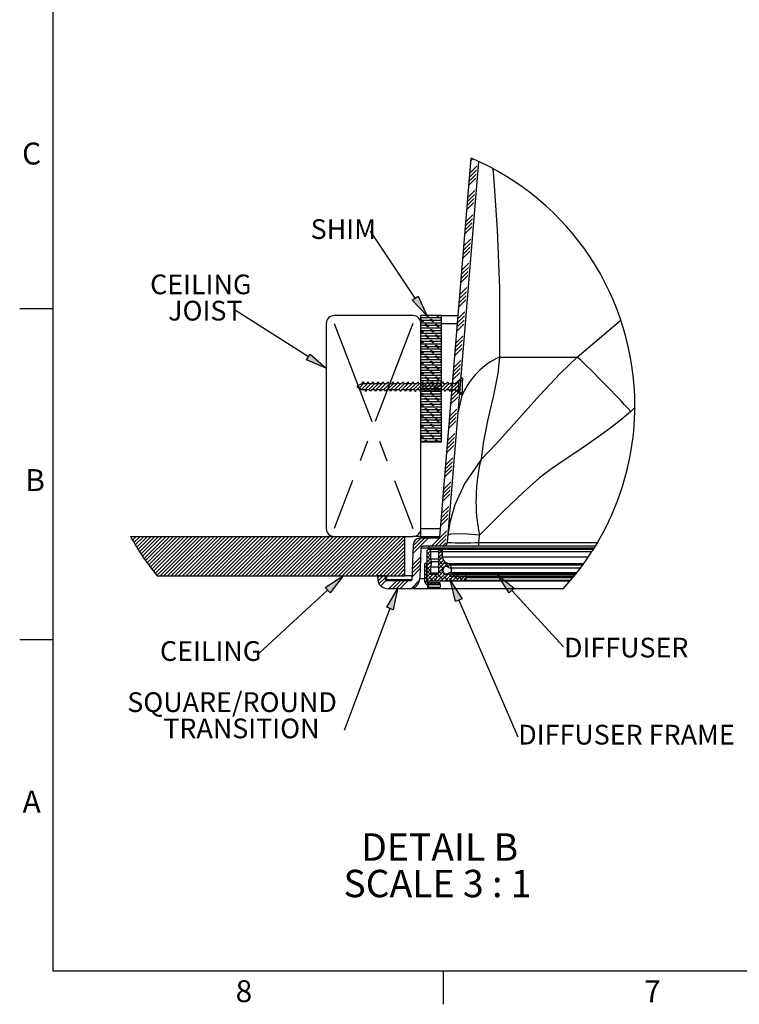
# Model space of a CAD drawing. Extents: x 0.9 to 16.1, y 0.6 to 10.4.
# Drawn here: x 0.9 to 4.4, y 0.6 to 5.3 of the extents above; entities that cross this region are included whole.
import ezdxf

# ---------------------------------------------------------------- set-up
doc = ezdxf.new("R2010")
doc.units = 0
doc.header["$MEASUREMENT"] = 0
doc.linetypes.add('CENTERX2', pattern=[0.8, 0.5, -0.1, 0.1, -0.1])
doc.layers.get('0').update_dxf_attribs({"linetype": 'CONTINUOUS'})
doc.layers.add('SLD-0', color=179, linetype='CONTINUOUS')
doc.styles.add('SLDTEXTSTYLE0', font='TXT', dxfattribs={"width": 0.75})
doc.styles.add('SLDTEXTSTYLE2', font='TXT', dxfattribs={"width": 0.681818})

# ---------------------------------------------------------------- blocks, each defined once
blk = doc.blocks.new('SW_NOTE_28')
at = {"layer": 'SLD-0', "char_height": 0.9375, "attachment_point": 1, "style": 'SLDTEXTSTYLE0'}
for s, insert in [('SQUARE/ROUND ', (-10.314, 1.82)), ('TRANSITION', (-8.604, 0.57))]:
    blk.add_mtext(s, dxfattribs=dict(at, insert=insert))
blk = doc.blocks.new('SW_NOTE_29')
at = {"layer": 'SLD-0', "insert": (0.02, 0.431), "char_height": 0.9375, "attachment_point": 1, "style": 'SLDTEXTSTYLE0'}
blk.add_mtext('DIFFUSER', dxfattribs=at)
blk = doc.blocks.new('SW_HATCH_1')
at = {"layer": 'SLD-0', "color": 179, "linetype": 'CONTINUOUS'}
for p, q in [((2.131, 18.572), (2.035, 18.475)), ((2.287, 17.843), (1.955, 17.512)), ((2.303, 18.036), (1.971, 17.704)), ((2.318, 18.228), (1.987, 17.897)), ((2.271, 17.65), (1.94, 17.319)), ((2.208, 16.88), (1.876, 16.549)), ((2.223, 17.073), (1.892, 16.741)), ((2.176, 16.495), (1.845, 16.163)), ((2.192, 16.687), (1.86, 16.356)), ((2.097, 15.532), (1.765, 15.2)), ((2.113, 15.724), (1.781, 15.393)), ((2.128, 15.917), (1.797, 15.586)), ((2.081, 15.339), (1.75, 15.008)), ((2.018, 14.569), (1.686, 14.237)), ((2.033, 14.761), (1.702, 14.43)), ((1.986, 14.183), (1.655, 13.852)), ((2.002, 14.376), (1.67, 14.045)), ((1.938, 13.606), (1.607, 13.274)), ((1.907, 13.22), (1.575, 12.889)), ((1.922, 13.413), (1.591, 13.082)), ((1.891, 13.028), (1.56, 12.696)), ((1.827, 12.257), (1.496, 11.926)), ((1.843, 12.45), (1.512, 12.119)), ((1.796, 11.872), (1.464, 11.541)), ((1.812, 12.065), (1.48, 11.733)), ((1.748, 11.294), (1.417, 10.963)), ((0.627, 11.016), (-0.348, 11.016)), ((-0.223, 10.829), (-0.348, 10.954)), ((-0.254, 10.829), (-0.348, 10.922)), ((0.627, 10.891), (-0.348, 10.891)), ((-0.285, 10.829), (-0.348, 10.891)), ((-0.035, 11.079), (-0.072, 11.115)), ((-0.004, 11.079), (-0.044, 11.119)), ((0.027, 11.079), (-0.013, 11.119)), ((0.215, 10.829), (0.09, 10.954)), ((0.246, 10.829), (0.121, 10.954)), ((0.277, 10.829), (0.152, 10.954)), ((0.465, 11.079), (0.425, 11.119)), ((0.496, 11.079), (0.456, 11.119)), ((0.527, 11.079), (0.487, 11.119)), ((0.627, 10.916), (0.59, 10.954)), ((0.627, 10.947), (0.621, 10.954)), ((1.717, 10.909), (1.385, 10.578)), ((1.732, 11.102), (1.401, 10.77)), ((0.627, 10.766), (-0.348, 10.766)), ((0.627, 10.641), (-0.348, 10.641)), ((0.627, 10.516), (-0.348, 10.516)), ((-0.223, 10.329), (-0.348, 10.454)), ((-0.254, 10.329), (-0.348, 10.422)), ((0.627, 10.391), (-0.348, 10.391)), ((-0.285, 10.329), (-0.348, 10.391)), ((-0.035, 10.579), (-0.16, 10.704)), ((-0.004, 10.579), (-0.129, 10.704)), ((0.027, 10.579), (-0.098, 10.704)), ((0.215, 10.329), (0.09, 10.454)), ((0.246, 10.329), (0.121, 10.454)), ((0.277, 10.329), (0.152, 10.454)), ((0.465, 10.579), (0.34, 10.704)), ((0.496, 10.579), (0.371, 10.704)), ((0.527, 10.579), (0.402, 10.704)), ((0.627, 10.416), (0.59, 10.454)), ((0.627, 10.447), (0.621, 10.454)), ((1.701, 10.716), (1.369, 10.385)), ((0.627, 10.266), (-0.348, 10.266)), ((0.627, 10.141), (-0.348, 10.141)), ((0.627, 10.016), (-0.348, 10.016)), ((-0.223, 9.829), (-0.348, 9.954)), ((-0.254, 9.829), (-0.348, 9.922)), ((0.627, 9.891), (-0.348, 9.891)), ((-0.285, 9.829), (-0.348, 9.891)), ((-0.035, 10.079), (-0.16, 10.204)), ((-0.004, 10.079), (-0.129, 10.204)), ((0.027, 10.079), (-0.098, 10.204)), ((0.215, 9.829), (0.09, 9.954)), ((0.246, 9.829), (0.121, 9.954)), ((0.277, 9.829), (0.152, 9.954)), ((0.465, 10.079), (0.34, 10.204)), ((0.496, 10.079), (0.371, 10.204)), ((0.527, 10.079), (0.402, 10.204)), ((0.627, 9.916), (0.59, 9.954)), ((0.627, 9.947), (0.621, 9.954)), ((1.637, 9.946), (1.306, 9.615)), ((1.653, 10.139), (1.322, 9.807)), ((0.627, 9.766), (-0.348, 9.766)), ((0.627, 9.641), (-0.348, 9.641)), ((0.627, 9.516), (-0.348, 9.516)), ((-0.223, 9.329), (-0.348, 9.454)), ((-0.254, 9.329), (-0.348, 9.422)), ((0.627, 9.391), (-0.348, 9.391)), ((-0.285, 9.329), (-0.348, 9.391)), ((-0.035, 9.579), (-0.16, 9.704)), ((-0.004, 9.579), (-0.129, 9.704)), ((0.027, 9.579), (-0.098, 9.704)), ((0.215, 9.329), (0.09, 9.454)), ((0.246, 9.329), (0.121, 9.454)), ((0.277, 9.329), (0.152, 9.454)), ((0.465, 9.579), (0.34, 9.704)), ((0.496, 9.579), (0.371, 9.704)), ((0.527, 9.579), (0.402, 9.704)), ((0.627, 9.416), (0.59, 9.454)), ((0.627, 9.447), (0.621, 9.454)), ((1.606, 9.561), (1.274, 9.229)), ((1.622, 9.753), (1.29, 9.422)), ((0.627, 9.266), (-0.348, 9.266)), ((0.627, 9.141), (-0.348, 9.141)), ((0.627, 9.016), (-0.348, 9.016)), ((-0.223, 8.829), (-0.348, 8.954)), ((-0.254, 8.829), (-0.348, 8.922)), ((-0.035, 9.079), (-0.16, 9.204)), ((-0.004, 9.079), (-0.129, 9.204)), ((0.027, 9.079), (-0.098, 9.204)), ((0.215, 8.829), (0.09, 8.954)), ((0.246, 8.829), (0.121, 8.954)), ((0.277, 8.829), (0.152, 8.954)), ((0.465, 9.079), (0.34, 9.204)), ((0.496, 9.079), (0.371, 9.204)), ((0.527, 9.079), (0.402, 9.204)), ((0.627, 8.916), (0.59, 8.954)), ((0.627, 8.947), (0.621, 8.954)), ((1.558, 8.983), (1.227, 8.652)), ((0.627, 8.891), (-0.348, 8.891)), ((-0.285, 8.829), (-0.348, 8.891)), ((0.627, 8.766), (-0.348, 8.766)), ((0.627, 8.641), (-0.348, 8.641)), ((0.627, 8.516), (-0.348, 8.516)), ((-0.223, 8.329), (-0.348, 8.454)), ((-0.035, 8.579), (-0.16, 8.704)), ((-0.004, 8.579), (-0.129, 8.704)), ((0.027, 8.579), (-0.098, 8.704)), ((0.215, 8.329), (0.09, 8.454)), ((0.246, 8.329), (0.121, 8.454)), ((0.277, 8.329), (0.152, 8.454)), ((0.465, 8.579), (0.34, 8.704)), ((0.496, 8.579), (0.371, 8.704)), ((0.527, 8.579), (0.402, 8.704)), ((0.627, 8.416), (0.59, 8.454)), ((0.627, 8.447), (0.621, 8.454)), ((1.527, 8.598), (1.195, 8.266)), ((1.542, 8.79), (1.211, 8.459)), ((-0.254, 8.329), (-0.348, 8.422)), ((0.627, 8.391), (-0.348, 8.391)), ((-0.285, 8.329), (-0.348, 8.391)), ((0.627, 8.266), (-0.348, 8.266)), ((0.627, 8.141), (-0.348, 8.141)), ((0.627, 8.016), (-0.348, 8.016)), ((-0.035, 8.079), (-0.16, 8.204)), ((-0.004, 8.079), (-0.129, 8.204)), ((0.027, 8.079), (-0.098, 8.204)), ((0.465, 8.079), (0.34, 8.204)), ((0.496, 8.079), (0.371, 8.204)), ((0.527, 8.079), (0.402, 8.204)), ((1.452, 7.993), (1.018, 7.558)), ((1.511, 8.405), (1.179, 8.074)), ((1.605, 8.146), (1.475, 8.016)), ((-3.387, 7.75), (-3.395, 7.742)), ((-3.056, 7.904), (-3.283, 7.677)), ((-2.841, 7.942), (-3.171, 7.613)), ((-2.713, 7.894), (-3.016, 7.591)), ((-2.536, 7.894), (-2.836, 7.594)), ((-2.348, 7.905), (-2.659, 7.594)), ((-2.133, 7.943), (-2.523, 7.553)), ((-2.006, 7.894), (-2.308, 7.592)), ((-1.829, 7.894), (-2.129, 7.594)), ((-1.64, 7.906), (-1.952, 7.594)), ((-1.425, 7.944), (-1.815, 7.554)), ((-1.299, 7.894), (-1.6, 7.593)), ((-1.122, 7.894), (-1.422, 7.594)), ((-1.32, 7.519), (-1.322, 7.517)), ((-0.932, 7.907), (-1.245, 7.594)), ((-0.717, 7.945), (-1.107, 7.555)), ((-0.592, 7.894), (-0.892, 7.594)), ((-0.415, 7.894), (-0.715, 7.594)), ((-0.609, 7.522), (-0.614, 7.518)), ((-0.224, 7.908), (-0.538, 7.594)), ((-0.009, 7.946), (-0.399, 7.556)), ((-0.223, 7.829), (-0.348, 7.954)), ((-0.254, 7.829), (-0.348, 7.922)), ((0.627, 7.891), (-0.348, 7.891)), ((-0.285, 7.829), (-0.348, 7.891)), ((0.627, 7.766), (-0.348, 7.766)), ((0.627, 7.641), (-0.348, 7.641)), ((0.627, 7.516), (-0.348, 7.516)), ((0.115, 7.894), (-0.185, 7.594)), ((-0.035, 7.579), (-0.16, 7.704)), ((-0.004, 7.579), (-0.129, 7.704)), ((0.027, 7.579), (-0.098, 7.704)), ((0.292, 7.894), (-0.008, 7.594)), ((0.215, 7.829), (0.09, 7.954)), ((0.101, 7.526), (0.095, 7.519)), ((0.246, 7.829), (0.121, 7.954)), ((0.277, 7.829), (0.152, 7.954)), ((0.485, 7.909), (0.169, 7.594)), ((0.7, 7.947), (0.31, 7.557)), ((0.465, 7.579), (0.34, 7.704)), ((0.496, 7.579), (0.371, 7.704)), ((0.527, 7.579), (0.402, 7.704)), ((0.823, 7.894), (0.523, 7.594)), ((0.627, 7.916), (0.59, 7.954)), ((0.627, 7.947), (0.621, 7.954)), ((0.999, 7.894), (0.699, 7.594)), ((0.812, 7.529), (0.803, 7.52)), ((1.193, 7.91), (0.876, 7.594)), ((1.447, 7.635), (1.116, 7.303)), ((1.463, 7.827), (1.132, 7.496)), ((1.452, 7.816), (1.23, 7.594)), ((1.452, 7.639), (1.359, 7.546)), ((-0.223, 7.329), (-0.348, 7.454)), ((-0.254, 7.329), (-0.348, 7.422)), ((0.627, 7.391), (-0.348, 7.391)), ((-0.285, 7.329), (-0.348, 7.391)), ((0.627, 7.266), (-0.348, 7.266)), ((0.627, 7.141), (-0.348, 7.141)), ((-0.035, 7.079), (-0.16, 7.204)), ((-0.004, 7.079), (-0.129, 7.204)), ((0.027, 7.079), (-0.098, 7.204)), ((0.215, 7.329), (0.09, 7.454)), ((0.246, 7.329), (0.121, 7.454)), ((0.277, 7.329), (0.152, 7.454)), ((0.465, 7.079), (0.34, 7.204)), ((0.496, 7.079), (0.371, 7.204)), ((0.527, 7.079), (0.402, 7.204)), ((0.627, 7.416), (0.59, 7.454)), ((0.627, 7.447), (0.621, 7.454)), ((1.416, 7.249), (1.084, 6.918)), ((1.432, 7.442), (1.1, 7.111)), ((1.463, 7.473), (1.455, 7.465)), ((1.613, 7.447), (1.551, 7.385)), ((0.627, 7.016), (-0.348, 7.016)), ((-0.223, 6.829), (-0.348, 6.954)), ((-0.254, 6.829), (-0.348, 6.922)), ((0.627, 6.891), (-0.348, 6.891)), ((-0.285, 6.829), (-0.348, 6.891)), ((0.627, 6.766), (-0.348, 6.766)), ((0.627, 6.641), (-0.348, 6.641)), ((-0.035, 6.579), (-0.16, 6.704)), ((-0.004, 6.579), (-0.129, 6.704)), ((0.027, 6.579), (-0.098, 6.704)), ((0.215, 6.829), (0.09, 6.954)), ((0.246, 6.829), (0.121, 6.954)), ((0.277, 6.829), (0.152, 6.954)), ((0.465, 6.579), (0.34, 6.704)), ((0.496, 6.579), (0.371, 6.704)), ((0.527, 6.579), (0.402, 6.704)), ((0.627, 6.916), (0.59, 6.954)), ((0.627, 6.947), (0.621, 6.954)), ((1.368, 6.672), (1.037, 6.34)), ((0.627, 6.516), (-0.348, 6.516)), ((-0.223, 6.329), (-0.348, 6.454)), ((-0.254, 6.329), (-0.348, 6.422)), ((0.627, 6.391), (-0.348, 6.391)), ((-0.285, 6.329), (-0.348, 6.391)), ((0.627, 6.266), (-0.348, 6.266)), ((0.627, 6.141), (-0.348, 6.141)), ((-0.035, 6.079), (-0.16, 6.204)), ((-0.004, 6.079), (-0.129, 6.204)), ((0.027, 6.079), (-0.098, 6.204)), ((0.215, 6.329), (0.09, 6.454)), ((0.246, 6.329), (0.121, 6.454)), ((0.277, 6.329), (0.152, 6.454)), ((0.465, 6.079), (0.34, 6.204)), ((0.496, 6.079), (0.371, 6.204)), ((0.527, 6.079), (0.402, 6.204)), ((0.627, 6.416), (0.59, 6.454)), ((0.627, 6.447), (0.621, 6.454)), ((1.321, 6.094), (0.989, 5.762)), ((1.337, 6.286), (1.005, 5.955)), ((1.352, 6.479), (1.021, 6.148)), ((0.627, 6.016), (-0.348, 6.016)), ((-0.223, 5.829), (-0.348, 5.954)), ((-0.254, 5.829), (-0.348, 5.922)), ((0.627, 5.891), (-0.348, 5.891)), ((-0.285, 5.829), (-0.348, 5.891)), ((0.627, 5.766), (-0.348, 5.766)), ((0.627, 5.641), (-0.348, 5.641)), ((-0.035, 5.579), (-0.16, 5.704)), ((-0.004, 5.579), (-0.129, 5.704)), ((0.027, 5.579), (-0.098, 5.704)), ((0.215, 5.829), (0.09, 5.954)), ((0.246, 5.829), (0.121, 5.954)), ((0.277, 5.829), (0.152, 5.954)), ((0.465, 5.579), (0.34, 5.704)), ((0.496, 5.579), (0.371, 5.704)), ((0.527, 5.579), (0.402, 5.704)), ((0.627, 5.916), (0.59, 5.954)), ((0.627, 5.947), (0.621, 5.954)), ((0.627, 5.516), (-0.348, 5.516)), ((-0.223, 5.329), (-0.348, 5.454)), ((-0.254, 5.329), (-0.348, 5.422)), ((0.627, 5.391), (-0.348, 5.391)), ((-0.285, 5.329), (-0.348, 5.391)), ((0.627, 5.266), (-0.348, 5.266)), ((-0.075, 5.119), (-0.16, 5.204)), ((-0.044, 5.119), (-0.129, 5.204)), ((-0.013, 5.119), (-0.098, 5.204)), ((0.215, 5.329), (0.09, 5.454)), ((0.246, 5.329), (0.121, 5.454)), ((0.277, 5.329), (0.152, 5.454)), ((0.425, 5.119), (0.34, 5.204)), ((0.456, 5.119), (0.371, 5.204)), ((0.487, 5.119), (0.402, 5.204)), ((0.627, 5.416), (0.59, 5.454)), ((0.627, 5.447), (0.621, 5.454)), ((1.257, 5.323), (0.926, 4.992)), ((1.273, 5.516), (0.942, 5.185)), ((0.627, 5.141), (-0.348, 5.141)), ((1.226, 4.938), (0.894, 4.607)), ((1.242, 5.131), (0.91, 4.799)), ((1.178, 4.36), (0.847, 4.029)), ((1.131, 3.782), (0.799, 3.451)), ((1.147, 3.975), (0.815, 3.644)), ((1.162, 4.168), (0.831, 3.836)), ((1.052, 2.819), (0.72, 2.488)), ((1.067, 3.012), (0.736, 2.681)), ((1.083, 3.205), (0.752, 2.873)), ((1.036, 2.627), (0.704, 2.295)), ((0.988, 2.049), (0.657, 1.718)), ((0.941, 1.471), (0.609, 1.14)), ((0.957, 1.664), (0.625, 1.332)), ((0.972, 1.856), (0.641, 1.525)), ((-14.054, 0.619), (-14.119, 0.553)), ((-13.877, 0.619), (-14.055, 0.44)), ((-13.7, 0.619), (-13.99, 0.329)), ((-13.523, 0.619), (-13.924, 0.218)), ((-13.347, 0.619), (-13.857, 0.108)), ((-13.17, 0.619), (-13.789, 0)), ((-12.993, 0.619), (-13.72, -0.108)), ((-12.816, 0.619), (-13.65, -0.215)), ((-12.64, 0.619), (-13.58, -0.321)), ((-12.463, 0.619), (-13.508, -0.426)), ((-12.286, 0.619), (-13.435, -0.531)), ((-12.109, 0.619), (-13.362, -0.634)), ((-11.932, 0.619), (-13.288, -0.736)), ((-11.756, 0.619), (-13.212, -0.838)), ((-11.579, 0.619), (-13.136, -0.939)), ((-11.402, 0.619), (-13.059, -1.038)), ((-11.225, 0.619), (-12.981, -1.137)), ((-11.049, 0.619), (-12.902, -1.235)), ((-10.872, 0.619), (-12.747, -1.256)), ((-10.695, 0.619), (-12.57, -1.256)), ((-10.518, 0.619), (-12.393, -1.256)), ((-10.341, 0.619), (-12.216, -1.256)), ((-10.165, 0.619), (-12.04, -1.256)), ((-9.988, 0.619), (-11.863, -1.256)), ((-9.811, 0.619), (-11.686, -1.256)), ((-9.634, 0.619), (-11.509, -1.256)), ((-9.458, 0.619), (-11.333, -1.256)), ((-9.281, 0.619), (-11.156, -1.256)), ((-9.104, 0.619), (-10.979, -1.256)), ((-8.927, 0.619), (-10.802, -1.256)), ((-8.751, 0.619), (-10.626, -1.256)), ((-8.574, 0.619), (-10.449, -1.256)), ((-8.397, 0.619), (-10.272, -1.256)), ((-8.22, 0.619), (-10.095, -1.256)), ((-8.043, 0.619), (-9.918, -1.256)), ((-7.867, 0.619), (-9.742, -1.256)), ((-7.69, 0.619), (-9.565, -1.256)), ((-7.513, 0.619), (-9.388, -1.256)), ((-7.336, 0.619), (-9.211, -1.256)), ((-7.16, 0.619), (-9.035, -1.256)), ((-6.983, 0.619), (-8.858, -1.256)), ((-6.806, 0.619), (-8.681, -1.256)), ((-6.629, 0.619), (-8.504, -1.256)), ((-6.452, 0.619), (-8.327, -1.256)), ((-6.276, 0.619), (-8.151, -1.256)), ((-6.099, 0.619), (-7.974, -1.256)), ((-5.922, 0.619), (-7.797, -1.256)), ((-5.745, 0.619), (-7.62, -1.256)), ((-5.569, 0.619), (-7.444, -1.256)), ((-5.392, 0.619), (-7.267, -1.256)), ((-5.215, 0.619), (-7.09, -1.256)), ((-5.038, 0.619), (-6.913, -1.256)), ((-4.861, 0.619), (-6.736, -1.256)), ((-4.685, 0.619), (-6.56, -1.256)), ((-4.508, 0.619), (-6.383, -1.256)), ((-4.331, 0.619), (-6.206, -1.256)), ((-4.154, 0.619), (-6.029, -1.256)), ((-3.978, 0.619), (-5.853, -1.256)), ((-3.801, 0.619), (-5.676, -1.256)), ((-3.624, 0.619), (-5.499, -1.256)), ((-3.447, 0.619), (-5.322, -1.256)), ((-3.27, 0.619), (-5.145, -1.256)), ((-3.094, 0.619), (-4.969, -1.256)), ((-2.917, 0.619), (-4.792, -1.256)), ((-2.74, 0.619), (-4.615, -1.256)), ((-2.563, 0.619), (-4.438, -1.256)), ((-2.387, 0.619), (-4.262, -1.256)), ((-2.21, 0.619), (-4.085, -1.256)), ((-2.033, 0.619), (-3.908, -1.256)), ((-1.856, 0.619), (-3.731, -1.256)), ((-1.679, 0.619), (-3.554, -1.256)), ((-1.503, 0.619), (-3.378, -1.256)), ((-1.326, 0.619), (-3.201, -1.256)), ((-1.149, 0.619), (-3.024, -1.256)), ((-1.105, 0.486), (-2.847, -1.256)), ((-0.001, 0.529), (-0.729, -0.199)), ((-0.178, 0.529), (-0.723, -0.016)), ((-0.355, 0.529), (-0.716, 0.168)), ((-0.586, 0.475), (-0.66, 0.401)), ((0.893, 0.893), (0.154, 0.154)), ((0.877, 0.701), (0.331, 0.154)), ((0.862, 0.508), (0.508, 0.154)), ((-1.105, 0.309), (-2.671, -1.256)), ((-1.105, 0.132), (-2.494, -1.256)), ((0, 0), (-0.063, -0.063)), ((0.846, 0.315), (0.684, 0.154)), ((-1.105, -0.045), (-2.317, -1.256)), ((-1.105, -0.222), (-2.14, -1.256)), ((-1.105, -0.398), (-1.963, -1.256)), ((-0.359, -0.359), (-0.748, -0.748)), ((0.117, -0.06), (-0.067, -0.244)), ((0.08, -0.274), (-0.067, -0.127)), ((0.122, -0.232), (-0.067, -0.421)), ((0.122, -0.409), (-0.067, -0.598)), ((0.124, -0.495), (-0.053, -0.318)), ((-0.009, -0.009), (-0.013, -0.005)), ((0.669, -0.038), (0.497, -0.211)), ((0.522, -0.186), (0.497, -0.16)), ((0.686, -0.198), (0.497, -0.387)), ((0.61, -0.451), (0.497, -0.337)), ((0.687, -0.374), (0.497, -0.564)), ((0.686, -0.173), (0.566, -0.053)), ((0.686, -0.349), (0.654, -0.318)), ((-1.105, -0.575), (-1.787, -1.256)), ((-1.105, -0.752), (-1.61, -1.256)), ((-1.105, -0.929), (-1.433, -1.256)), ((-0.379, -0.909), (-0.767, -1.298)), ((-0.372, -0.726), (-0.761, -1.115)), ((-0.366, -0.543), (-0.755, -0.931)), ((-0.139, -0.669), (-0.157, -0.688)), ((-0.067, -0.775), (-0.157, -0.865)), ((0.14, -0.568), (-0.067, -0.775)), ((-0.009, -0.716), (-0.067, -0.657)), ((0.152, -0.732), (-0.067, -0.951)), ((0.08, -0.981), (-0.067, -0.834)), ((0.156, -0.704), (0.035, -0.583)), ((0.728, -0.509), (0.497, -0.741)), ((0.698, -0.716), (0.497, -0.514)), ((0.809, -0.605), (0.497, -0.918)), ((0.522, -0.893), (0.497, -0.868)), ((0.694, -0.897), (0.497, -1.094)), ((0.697, -0.892), (0.566, -0.76)), ((0.964, -0.804), (0.743, -0.583)), ((0.926, -0.665), (0.761, -0.83)), ((1.047, -0.721), (0.939, -0.829)), ((-2.317, -1.256), (-2.41, -1.35)), ((-2.14, -1.256), (-2.388, -1.505)), ((-2.035, -1.328), (-2.334, -1.626)), ((-1.105, -1.105), (-1.256, -1.256)), ((-0.067, -0.951), (-0.157, -1.041)), ((-0.067, -1.128), (-0.157, -1.218)), ((-0.067, -1.305), (-0.157, -1.395)), ((0.122, -0.939), (-0.067, -1.128)), ((0.122, -1.115), (-0.067, -1.305)), ((-0.009, -1.423), (-0.067, -1.364)), ((0.218, -1.196), (-0.065, -1.479)), ((0.168, -1.246), (-0.053, -1.025)), ((0.241, -1.496), (0.035, -1.29)), ((0.395, -1.196), (0.095, -1.496)), ((0.694, -1.074), (0.272, -1.496)), ((0.433, -1.335), (0.295, -1.196)), ((0.418, -1.496), (0.301, -1.379)), ((0.789, -1.155), (0.449, -1.496)), ((0.698, -1.423), (0.477, -1.202)), ((0.61, -1.158), (0.497, -1.044)), ((1.018, -1.104), (0.625, -1.496)), ((0.685, -1.056), (0.654, -1.025)), ((0.948, -1.496), (0.743, -1.29)), ((0.875, -1.246), (0.781, -1.152)), ((1.093, -1.206), (0.802, -1.496)), ((1.093, -1.287), (0.945, -1.139)), ((1.168, -1.307), (0.979, -1.496)), ((1.125, -1.496), (1.008, -1.379)), ((1.14, -1.335), (1.113, -1.307)), ((1.345, -1.307), (1.156, -1.496)), ((1.261, -1.214), (1.178, -1.297)), ((1.321, -1.154), (1.261, -1.214)), ((1.405, -1.423), (1.29, -1.307)), ((1.521, -1.307), (1.332, -1.496)), ((1.438, -1.214), (1.345, -1.307)), ((1.498, -1.154), (1.438, -1.214)), ((1.655, -1.496), (1.466, -1.307)), ((1.698, -1.307), (1.509, -1.496)), ((1.674, -1.154), (1.614, -1.214)), ((1.808, -1.374), (1.686, -1.496)), ((1.807, -1.471), (1.715, -1.379)), ((1.851, -1.154), (1.791, -1.214)), ((2.028, -1.154), (1.968, -1.214)), ((2.205, -1.154), (2.145, -1.214)), ((2.381, -1.154), (2.321, -1.214)), ((2.558, -1.154), (2.498, -1.214)), ((2.735, -1.154), (2.675, -1.214)), ((2.912, -1.154), (2.852, -1.214)), ((3.089, -1.154), (3.029, -1.214)), ((3.265, -1.154), (3.205, -1.214)), ((3.442, -1.154), (3.382, -1.214)), ((3.619, -1.154), (3.559, -1.214)), ((3.796, -1.154), (3.736, -1.214)), ((3.972, -1.154), (3.912, -1.214)), ((4.149, -1.154), (4.089, -1.214)), ((4.326, -1.154), (4.266, -1.214)), ((4.503, -1.154), (4.443, -1.214)), ((4.68, -1.154), (4.62, -1.214)), ((4.856, -1.154), (4.796, -1.214)), ((5.033, -1.154), (4.973, -1.214)), ((5.21, -1.154), (5.15, -1.214)), ((5.387, -1.154), (5.327, -1.214)), ((5.563, -1.154), (5.503, -1.214)), ((5.74, -1.154), (5.68, -1.214)), ((5.917, -1.154), (5.857, -1.214)), ((6.094, -1.154), (6.034, -1.214)), ((6.271, -1.154), (6.211, -1.214)), ((6.447, -1.154), (6.387, -1.214)), ((6.624, -1.154), (6.564, -1.214)), ((6.801, -1.154), (6.741, -1.214)), ((6.978, -1.154), (6.918, -1.214)), ((-2.013, -1.483), (-2.255, -1.725)), ((-1.496, -1.496), (-1.871, -1.871)), ((-1.32, -1.496), (-1.695, -1.871)), ((-1.143, -1.496), (-1.518, -1.871)), ((-0.966, -1.496), (-1.341, -1.871)), ((-0.407, -1.468), (-0.798, -1.859)), ((-0.067, -1.482), (-0.154, -1.568)), ((0.01, -1.581), (-0.071, -1.662)), ((0.187, -1.581), (0.097, -1.671)), ((0.364, -1.581), (0.274, -1.671)), ((0.541, -1.581), (0.451, -1.671)), ((0.595, -1.496), (0.566, -1.467)), ((1.302, -1.496), (1.273, -1.467))]:
    blk.add_line(p, q, dxfattribs=at)
blk = doc.blocks.new('SW_NOTE_30')
at = {"layer": 'SLD-0', "char_height": 0.9375, "attachment_point": 1, "style": 'SLDTEXTSTYLE0'}
for s, insert in [('CEILING', (-4.006, 1.682)), ('JOIST', (-3.148, 0.432))]:
    blk.add_mtext(s, dxfattribs=dict(at, insert=insert))
blk = doc.blocks.new('SW_NOTE_24')
at = {"layer": 'SLD-0', "attachment_point": 1}
for s, insert, char_height, style in [('DETAIL B ', (0, 1.658), 1.3021, 'SLDTEXTSTYLE0'), ('SCALE 3 : 1', (-0.845, -0.078), 1.30208, 'SLDTEXTSTYLE2')]:
    blk.add_mtext(s, dxfattribs=dict(at, insert=insert, char_height=char_height, style=style))
blk = doc.blocks.new('SW_NOTE_25')
at = {"layer": 'SLD-0', "insert": (-4.718, 0.569), "char_height": 0.9375, "attachment_point": 1, "style": 'SLDTEXTSTYLE0'}
blk.add_mtext('CEILING', dxfattribs=at)
blk = doc.blocks.new('SW_NOTE_26')
at = {"layer": 'SLD-0', "insert": (-2.848, 0.57), "char_height": 0.9375, "attachment_point": 1, "style": 'SLDTEXTSTYLE0'}
blk.add_mtext('SHIM', dxfattribs=at)
blk = doc.blocks.new('SW_NOTE_27')
at = {"layer": 'SLD-0', "insert": (0.021, 0.57), "char_height": 0.9375, "attachment_point": 1, "style": 'SLDTEXTSTYLE0'}
blk.add_mtext('DIFFUSER FRAME', dxfattribs=at)

msp = doc.modelspace()

# ---------------------------------------------------------------- hatches: boundary and pattern name
at = {"linetype": 'CONTINUOUS'}
for points in [[(2.802, 3.9583), (2.8297, 3.9767), (2.8713, 3.8843)], [(2.2998, 3.6736), (2.3177, 3.7017), (2.3932, 3.634)], [(2.4114, 2.5667), (2.3888, 2.5913), (2.4736, 2.6468)], [(3.039, 2.5376), (3.0083, 2.5244), (2.984, 2.6228)], [(3.2873, 2.5887), (3.2627, 2.5661), (3.2073, 2.651)], [(2.7119, 2.4858), (2.6807, 2.4975), (2.7314, 2.5853)]]:
    msp.add_hatch(color=179, dxfattribs=at).paths.add_polyline_path(points, flags=0)

# ---------------------------------------------------------------- linework, layer by layer
at = {"layer": 'SLD-0', "color": 179, "linetype": 'CONTINUOUS'}
for p, q in [((1.0935, 10.2171), (1.0935, 0.7671)), ((2.9336, 2.8308), (3.0818, 4.6335)), ((2.9691, 2.805), (3.1181, 4.6174)), ((3.1851, 4.584), (3.1899, 4.5245)), ((3.1899, 4.5245), (3.2061, 4.2926)), ((2.8158, 3.9675), (2.604, 4.2856)), ((3.2061, 4.2926), (3.2175, 4.0136)), ((3.2175, 4.0136), (3.2164, 3.6873)), ((1.0935, 3.9171), (0.936, 3.9171)), ((2.3088, 3.6876), (1.9566, 3.9115)), ((2.3932, 3.8468), (2.3932, 2.8718)), ((2.8057, 3.8843), (2.4307, 3.8843)), ((2.8432, 3.2843), (2.8432, 3.8843)), ((2.9407, 3.8843), (2.8432, 3.8843)), ((2.8432, 2.8718), (2.8432, 3.8468)), ((2.9407, 3.2843), (2.9407, 3.8843)), ((2.9407, 3.8843), (3.0202, 3.8843)), ((2.9407, 3.8468), (3.0172, 3.8468)), ((3.5871, 3.6873), (3.7865, 3.8559)), ((3.7865, 3.8559), (3.7946, 3.8623)), ((3.2164, 3.6873), (3.2084, 3.6094)), ((3.2164, 3.6873), (3.5871, 3.6873)), ((3.5052, 3.6094), (3.5871, 3.6873)), ((3.2084, 3.6094), (3.1887, 3.5068)), ((3.4091, 3.5068), (3.5052, 3.6094)), ((2.5642, 3.5618), (2.5382, 3.5468)), ((2.5642, 3.5618), (2.5644, 3.5618)), ((2.5644, 3.5618), (2.5687, 3.5695)), ((2.5687, 3.5695), (2.573, 3.5618)), ((2.573, 3.5618), (2.588, 3.5618)), ((2.588, 3.5618), (2.5892, 3.5638)), ((2.5892, 3.5638), (2.5903, 3.5659)), ((2.5903, 3.5659), (2.5923, 3.5695)), ((2.5923, 3.5695), (2.5935, 3.5674)), ((2.5935, 3.5674), (2.5946, 3.5653)), ((2.5946, 3.5653), (2.5966, 3.5618)), ((2.5966, 3.5618), (2.6117, 3.5618)), ((2.6117, 3.5618), (2.6128, 3.5638)), ((2.6128, 3.5638), (2.6139, 3.5659)), ((2.6139, 3.5659), (2.6159, 3.5695)), ((2.6159, 3.5695), (2.6171, 3.5674)), ((2.6171, 3.5674), (2.6182, 3.5653)), ((2.6182, 3.5653), (2.6202, 3.5618)), ((2.6202, 3.5618), (2.6353, 3.5618)), ((2.6353, 3.5618), (2.6364, 3.5638)), ((2.6364, 3.5638), (2.6376, 3.5659)), ((2.6376, 3.5659), (2.6395, 3.5695)), ((2.6395, 3.5695), (2.6407, 3.5674)), ((2.6407, 3.5674), (2.6419, 3.5653)), ((2.6419, 3.5653), (2.6438, 3.5618)), ((2.6438, 3.5618), (2.6589, 3.5618)), ((2.6589, 3.5618), (2.66, 3.5638)), ((2.66, 3.5638), (2.6612, 3.5659)), ((2.6612, 3.5659), (2.6632, 3.5695)), ((2.6632, 3.5695), (2.6643, 3.5674)), ((2.6643, 3.5674), (2.6655, 3.5653)), ((2.6655, 3.5653), (2.6674, 3.5618)), ((2.6674, 3.5618), (2.6825, 3.5618)), ((2.6825, 3.5618), (2.6836, 3.5638)), ((2.6836, 3.5638), (2.6848, 3.5659)), ((2.6848, 3.5659), (2.6868, 3.5695)), ((2.6868, 3.5695), (2.6879, 3.5674)), ((2.6879, 3.5674), (2.6891, 3.5653)), ((2.6891, 3.5653), (2.6911, 3.5618)), ((2.6911, 3.5618), (2.7061, 3.5618)), ((2.7061, 3.5618), (2.7073, 3.5638)), ((2.7073, 3.5638), (2.7084, 3.5659)), ((2.7084, 3.5659), (2.7104, 3.5695)), ((2.7104, 3.5695), (2.7116, 3.5674)), ((2.7116, 3.5674), (2.7127, 3.5653)), ((2.7127, 3.5653), (2.7147, 3.5618)), ((2.7147, 3.5618), (2.7298, 3.5618)), ((2.7298, 3.5618), (2.7309, 3.5638)), ((2.7309, 3.5638), (2.732, 3.5659)), ((2.732, 3.5659), (2.734, 3.5695)), ((2.734, 3.5695), (2.7352, 3.5674)), ((2.7352, 3.5674), (2.7363, 3.5653)), ((2.7363, 3.5653), (2.7383, 3.5618)), ((2.7383, 3.5618), (2.7534, 3.5618)), ((2.7534, 3.5618), (2.7545, 3.5638)), ((2.7545, 3.5638), (2.7557, 3.5659)), ((2.7557, 3.5659), (2.7577, 3.5695)), ((2.7577, 3.5695), (2.7588, 3.5674)), ((2.7588, 3.5674), (2.76, 3.5653)), ((2.76, 3.5653), (2.7619, 3.5618)), ((2.7619, 3.5618), (2.777, 3.5618)), ((2.777, 3.5618), (2.7781, 3.5638)), ((2.7781, 3.5638), (2.7793, 3.5659)), ((2.7793, 3.5659), (2.7813, 3.5695)), ((2.7813, 3.5695), (2.7824, 3.5674)), ((2.7824, 3.5674), (2.7836, 3.5653)), ((2.7836, 3.5653), (2.7856, 3.5618)), ((2.7856, 3.5618), (2.8006, 3.5618)), ((2.8006, 3.5618), (2.8018, 3.5638)), ((2.8018, 3.5638), (2.8029, 3.5659)), ((2.8029, 3.5659), (2.8049, 3.5695)), ((2.8049, 3.5695), (2.8061, 3.5674)), ((2.8061, 3.5674), (2.8072, 3.5653)), ((2.8072, 3.5653), (2.8092, 3.5618)), ((2.8092, 3.5618), (2.8243, 3.5618)), ((2.8243, 3.5618), (2.8254, 3.5638)), ((2.8254, 3.5638), (2.8265, 3.5659)), ((2.8265, 3.5659), (2.8285, 3.5695)), ((2.8285, 3.5695), (2.8297, 3.5674)), ((2.8297, 3.5674), (2.8308, 3.5653)), ((2.8308, 3.5653), (2.8328, 3.5618)), ((2.8328, 3.5618), (2.8479, 3.5618)), ((2.8479, 3.5618), (2.849, 3.5638)), ((2.849, 3.5638), (2.8502, 3.5659)), ((2.8502, 3.5659), (2.8521, 3.5695)), ((2.8521, 3.5695), (2.8533, 3.5674)), ((2.8533, 3.5674), (2.8545, 3.5653)), ((2.8545, 3.5653), (2.8564, 3.5618)), ((2.8564, 3.5618), (2.8715, 3.5618)), ((2.8715, 3.5618), (2.8726, 3.5638)), ((2.8726, 3.5638), (2.8738, 3.5659)), ((2.8738, 3.5659), (2.8758, 3.5695)), ((2.8758, 3.5695), (2.8769, 3.5674)), ((2.8769, 3.5674), (2.8781, 3.5653)), ((2.8781, 3.5653), (2.88, 3.5618)), ((2.88, 3.5618), (2.8951, 3.5618)), ((2.8951, 3.5618), (2.8962, 3.5638)), ((2.8962, 3.5638), (2.8974, 3.5659)), ((2.8974, 3.5659), (2.8994, 3.5695)), ((2.8994, 3.5695), (2.9005, 3.5674)), ((2.9005, 3.5674), (2.9017, 3.5653)), ((2.9017, 3.5653), (2.9037, 3.5618)), ((2.9037, 3.5618), (2.9187, 3.5618)), ((2.9187, 3.5618), (2.9199, 3.5638)), ((2.9199, 3.5638), (2.921, 3.5659)), ((2.921, 3.5659), (2.923, 3.5695)), ((2.923, 3.5695), (2.9242, 3.5674)), ((2.9242, 3.5674), (2.9253, 3.5653)), ((2.9253, 3.5653), (2.9273, 3.5618)), ((2.9273, 3.5618), (2.9424, 3.5618)), ((2.9424, 3.5618), (2.9435, 3.5638)), ((2.9435, 3.5638), (2.9446, 3.5659)), ((2.9446, 3.5659), (2.9466, 3.5695)), ((2.9466, 3.5695), (2.9478, 3.5674)), ((2.9478, 3.5674), (2.9489, 3.5653)), ((2.9502, 3.5643), (2.9479, 3.5683)), ((2.9489, 3.5653), (2.9509, 3.5618)), ((2.9517, 3.5618), (2.9502, 3.5643)), ((2.9509, 3.5618), (2.966, 3.5618)), ((2.966, 3.5618), (2.9671, 3.5638)), ((2.9671, 3.5638), (2.9683, 3.5659)), ((2.9683, 3.5659), (2.9703, 3.5695)), ((2.9703, 3.5695), (2.9714, 3.5674)), ((2.9703, 3.5695), (2.9715, 3.5682)), ((2.9714, 3.5674), (2.9726, 3.5653)), ((2.9738, 3.5643), (2.9715, 3.5683)), ((2.9726, 3.5653), (2.9745, 3.5618)), ((2.9753, 3.5618), (2.9738, 3.5643)), ((2.9745, 3.5618), (2.9896, 3.5618)), ((2.9896, 3.5618), (2.9907, 3.5638)), ((2.9907, 3.5638), (2.9919, 3.5659)), ((2.9919, 3.5659), (2.9939, 3.5695)), ((2.9939, 3.5695), (2.9943, 3.5689)), ((2.9939, 3.5695), (2.995, 3.5674)), ((2.995, 3.5674), (2.9962, 3.5653)), ((2.9962, 3.5653), (2.9981, 3.5618)), ((2.9981, 3.5618), (3.0081, 3.5618)), ((3.0382, 3.587), (3.0081, 3.5618)), ((3.0232, 3.5736), (3.0412, 3.5768)), ((3.0232, 3.5199), (3.0232, 3.5736)), ((3.0412, 3.587), (3.0382, 3.587)), ((3.0412, 3.587), (3.0412, 3.5768)), ((3.0412, 3.5528), (3.0412, 3.5768)), ((2.5382, 3.5468), (2.5642, 3.5318)), ((2.5762, 3.5318), (2.5642, 3.5318)), ((2.5782, 3.5282), (2.5762, 3.5318)), ((2.5793, 3.5261), (2.5782, 3.5282)), ((2.5805, 3.524), (2.5793, 3.5261)), ((2.5825, 3.5276), (2.5805, 3.524)), ((2.5836, 3.5297), (2.5825, 3.5276)), ((2.5848, 3.5318), (2.5836, 3.5297)), ((2.5998, 3.5318), (2.5848, 3.5318)), ((2.6018, 3.5282), (2.5998, 3.5318)), ((2.603, 3.5261), (2.6018, 3.5282)), ((2.6041, 3.524), (2.603, 3.5261)), ((2.6061, 3.5276), (2.6041, 3.524)), ((2.6073, 3.5297), (2.6061, 3.5276)), ((2.6084, 3.5318), (2.6073, 3.5297)), ((2.6235, 3.5318), (2.6084, 3.5318)), ((2.6254, 3.5282), (2.6235, 3.5318)), ((2.6266, 3.5261), (2.6254, 3.5282)), ((2.6277, 3.524), (2.6266, 3.5261)), ((2.6297, 3.5276), (2.6277, 3.524)), ((2.6309, 3.5297), (2.6297, 3.5276)), ((2.632, 3.5318), (2.6309, 3.5297)), ((2.6471, 3.5318), (2.632, 3.5318)), ((2.649, 3.5282), (2.6471, 3.5318)), ((2.6502, 3.5261), (2.649, 3.5282)), ((2.6514, 3.524), (2.6502, 3.5261)), ((2.6534, 3.5276), (2.6514, 3.524)), ((2.6545, 3.5297), (2.6534, 3.5276)), ((2.6556, 3.5318), (2.6545, 3.5297)), ((2.6707, 3.5318), (2.6556, 3.5318)), ((2.6727, 3.5282), (2.6707, 3.5318)), ((2.6738, 3.5261), (2.6727, 3.5282)), ((2.675, 3.524), (2.6738, 3.5261)), ((2.677, 3.5276), (2.675, 3.524)), ((2.6781, 3.5297), (2.677, 3.5276)), ((2.6792, 3.5318), (2.6781, 3.5297)), ((2.6943, 3.5318), (2.6792, 3.5318)), ((2.6963, 3.5282), (2.6943, 3.5318)), ((2.6974, 3.5261), (2.6963, 3.5282)), ((2.6986, 3.524), (2.6974, 3.5261)), ((2.7006, 3.5276), (2.6986, 3.524)), ((2.7018, 3.5297), (2.7006, 3.5276)), ((2.7029, 3.5318), (2.7018, 3.5297)), ((2.718, 3.5318), (2.7029, 3.5318)), ((2.7199, 3.5282), (2.718, 3.5318)), ((2.7211, 3.5261), (2.7199, 3.5282)), ((2.7222, 3.524), (2.7211, 3.5261)), ((2.7242, 3.5276), (2.7222, 3.524)), ((2.7254, 3.5297), (2.7242, 3.5276)), ((2.7265, 3.5318), (2.7254, 3.5297)), ((2.7416, 3.5318), (2.7265, 3.5318)), ((2.7435, 3.5282), (2.7416, 3.5318)), ((2.7447, 3.5261), (2.7435, 3.5282)), ((2.7458, 3.524), (2.7447, 3.5261)), ((2.7478, 3.5276), (2.7458, 3.524)), ((2.749, 3.5297), (2.7478, 3.5276)), ((2.7501, 3.5318), (2.749, 3.5297)), ((2.7652, 3.5318), (2.7501, 3.5318)), ((2.7672, 3.5282), (2.7652, 3.5318)), ((2.7683, 3.5261), (2.7672, 3.5282)), ((2.7695, 3.524), (2.7683, 3.5261)), ((2.7715, 3.5276), (2.7695, 3.524)), ((2.7726, 3.5297), (2.7715, 3.5276)), ((2.7737, 3.5318), (2.7726, 3.5297)), ((2.7888, 3.5318), (2.7737, 3.5318)), ((2.7908, 3.5282), (2.7888, 3.5318)), ((2.7919, 3.5261), (2.7908, 3.5282)), ((2.7931, 3.524), (2.7919, 3.5261)), ((2.7951, 3.5276), (2.7931, 3.524)), ((2.7962, 3.5297), (2.7951, 3.5276)), ((2.7974, 3.5318), (2.7962, 3.5297)), ((2.8124, 3.5318), (2.7974, 3.5318)), ((2.8144, 3.5282), (2.8124, 3.5318)), ((2.8156, 3.5261), (2.8144, 3.5282)), ((2.8167, 3.524), (2.8156, 3.5261)), ((2.8187, 3.5276), (2.8167, 3.524)), ((2.8199, 3.5297), (2.8187, 3.5276)), ((2.821, 3.5318), (2.8199, 3.5297)), ((2.8361, 3.5318), (2.821, 3.5318)), ((2.838, 3.5282), (2.8361, 3.5318)), ((2.8392, 3.5261), (2.838, 3.5282)), ((2.8403, 3.524), (2.8392, 3.5261)), ((2.8423, 3.5276), (2.8403, 3.524)), ((2.8435, 3.5297), (2.8423, 3.5276)), ((2.8446, 3.5318), (2.8435, 3.5297)), ((2.8597, 3.5318), (2.8446, 3.5318)), ((2.8616, 3.5282), (2.8597, 3.5318)), ((2.8628, 3.5261), (2.8616, 3.5282)), ((2.864, 3.524), (2.8628, 3.5261)), ((2.8659, 3.5276), (2.864, 3.524)), ((2.8671, 3.5297), (2.8659, 3.5276)), ((2.8682, 3.5318), (2.8671, 3.5297)), ((2.8833, 3.5318), (2.8682, 3.5318)), ((2.8853, 3.5282), (2.8833, 3.5318)), ((2.8864, 3.5261), (2.8853, 3.5282)), ((2.8876, 3.524), (2.8864, 3.5261)), ((2.8896, 3.5276), (2.8876, 3.524)), ((2.8907, 3.5297), (2.8896, 3.5276)), ((2.8918, 3.5318), (2.8907, 3.5297)), ((2.9069, 3.5318), (2.8918, 3.5318)), ((2.9089, 3.5282), (2.9069, 3.5318)), ((2.91, 3.5261), (2.9089, 3.5282)), ((2.9112, 3.524), (2.91, 3.5261)), ((2.9132, 3.5276), (2.9112, 3.524)), ((2.9143, 3.5297), (2.9132, 3.5276)), ((2.9155, 3.5318), (2.9143, 3.5297)), ((2.9305, 3.5318), (2.9155, 3.5318)), ((2.9325, 3.5282), (2.9305, 3.5318)), ((2.9337, 3.5261), (2.9325, 3.5282)), ((2.9348, 3.524), (2.9337, 3.5261)), ((2.9368, 3.5276), (2.9348, 3.524)), ((2.938, 3.5297), (2.9368, 3.5276)), ((2.9391, 3.5318), (2.938, 3.5297)), ((2.9542, 3.5318), (2.9391, 3.5318)), ((2.9534, 3.5318), (2.9549, 3.5292)), ((2.9561, 3.5282), (2.9542, 3.5318)), ((2.9549, 3.5292), (2.9572, 3.5252)), ((2.9573, 3.5261), (2.9561, 3.5282)), ((2.9584, 3.524), (2.9573, 3.5261)), ((2.9604, 3.5276), (2.9584, 3.524)), ((2.9616, 3.5297), (2.9604, 3.5276)), ((2.9627, 3.5318), (2.9616, 3.5297)), ((2.9778, 3.5318), (2.9627, 3.5318)), ((2.977, 3.5318), (2.9785, 3.5292)), ((2.9798, 3.5282), (2.9778, 3.5318)), ((2.9785, 3.5292), (2.9809, 3.5252)), ((2.9809, 3.5261), (2.9798, 3.5282)), ((2.9821, 3.524), (2.9809, 3.5261)), ((2.9841, 3.5276), (2.9821, 3.524)), ((2.9852, 3.5297), (2.9841, 3.5276)), ((2.9863, 3.5318), (2.9852, 3.5297)), ((3.0014, 3.5318), (2.9863, 3.5318)), ((3.0014, 3.5318), (3.0081, 3.5318)), ((3.0081, 3.5318), (3.0382, 3.5066)), ((3.0094, 3.5307), (3.0081, 3.5318)), ((3.0412, 3.5168), (3.0232, 3.5199)), ((3.0412, 3.5408), (3.0412, 3.5528)), ((3.0412, 3.5168), (3.0412, 3.5408)), ((3.0412, 3.5168), (3.0412, 3.5066)), ((3.0379, 3.504), (3.0204, 3.4288)), ((3.0394, 3.5066), (3.0379, 3.504)), ((3.0382, 3.5066), (3.0412, 3.5066)), ((3.1887, 3.5068), (3.1601, 3.3835)), ((3.3002, 3.3835), (3.4091, 3.5068)), ((3.8412, 3.4288), (3.7983, 3.3914)), ((3.8608, 3.4469), (3.8412, 3.4288)), ((3.1601, 3.3835), (3.1395, 3.2785)), ((3.2045, 3.2785), (3.3002, 3.3835)), ((3.7983, 3.3914), (3.7479, 3.3516)), ((3.7479, 3.3516), (3.6899, 3.3093)), ((2.8432, 3.2843), (2.9407, 3.2843)), ((3.1395, 3.2785), (3.1293, 3.2008)), ((3.1293, 3.2008), (3.2045, 3.2785)), ((3.6899, 3.3093), (3.6304, 3.2684)), ((3.575, 3.2307), (3.5196, 3.1932)), ((3.6304, 3.2684), (3.575, 3.2307)), ((3.1293, 3.2008), (3.0526, 3.0883)), ((3.5196, 3.1932), (3.464, 3.1558)), ((3.464, 3.1558), (3.4073, 3.1124)), ((3.4073, 3.1124), (3.3313, 3.0454)), ((3.0526, 3.0883), (3.0048, 2.9852)), ((3.3313, 3.0454), (3.236, 2.955)), ((3.0048, 2.9852), (2.9808, 2.901)), ((3.236, 2.955), (3.1216, 2.8411)), ((2.8432, 2.8343), (2.8432, 2.8718)), ((2.8432, 2.8718), (2.937, 2.8718)), ((2.9808, 2.901), (2.9721, 2.8411)), ((1.4624, 2.8343), (2.7674, 2.8343)), ((2.4307, 2.8343), (2.8057, 2.8343)), ((2.7674, 2.6468), (2.7674, 2.8343)), ((2.8432, 2.8343), (2.8057, 2.8343)), ((2.9277, 2.8253), (2.8366, 2.8253)), ((2.8432, 2.8343), (2.9339, 2.8343)), ((2.9838, 2.8449), (2.9721, 2.8411)), ((3.0162, 2.8462), (2.9838, 2.8449)), ((3.0646, 2.8449), (3.0162, 2.8462)), ((3.1216, 2.8411), (3.0646, 2.8449)), ((3.1186, 2.805), (3.1216, 2.8411)), ((2.8066, 2.7963), (2.8007, 2.6285)), ((2.8435, 2.7788), (2.8385, 2.6351)), ((2.9505, 2.7878), (2.8528, 2.7878)), ((2.8712, 2.7633), (2.8712, 2.6258)), ((2.9371, 2.7728), (2.8807, 2.7728)), ((2.8808, 2.7728), (2.881, 2.7788)), ((2.881, 2.7878), (2.881, 2.7788)), ((3.6671, 2.7788), (2.881, 2.7788)), ((2.8901, 2.7271), (2.8901, 2.7633)), ((2.8901, 2.7633), (2.9276, 2.7633)), ((2.9276, 2.7633), (2.9276, 2.6618)), ((3.6633, 2.7728), (2.9371, 2.7728)), ((2.9465, 2.7377), (2.9465, 2.7633)), ((2.9465, 2.7633), (3.6573, 2.7633)), ((3.1186, 2.7878), (2.9505, 2.7878)), ((3.1186, 2.805), (3.683, 2.805)), ((3.1186, 2.7878), (3.1186, 2.805)), ((3.6726, 2.7878), (3.1186, 2.7878)), ((2.8901, 2.7271), (2.9276, 2.7271)), ((2.9465, 2.7377), (3.6403, 2.7377)), ((2.8622, 2.6188), (2.8622, 2.7055)), ((2.8712, 2.7055), (2.8622, 2.7055)), ((2.8712, 2.6188), (2.8712, 2.7055)), ((2.8901, 2.6618), (2.8901, 2.6903)), ((2.8901, 2.6903), (2.9276, 2.6903)), ((2.8921, 2.7152), (2.9276, 2.7152)), ((2.9713, 2.7057), (3.6179, 2.7057)), ((2.9846, 2.6987), (3.6128, 2.6987)), ((2.9851, 2.6879), (2.9857, 2.6872)), ((2.9857, 2.6872), (2.9866, 2.686)), ((2.9866, 2.686), (2.9868, 2.6856)), ((2.9868, 2.6856), (3.603, 2.6856)), ((2.9868, 2.6856), (2.9868, 2.6856)), ((1.5895, 2.6468), (2.7674, 2.6468)), ((2.6369, 2.6468), (2.6369, 2.6369)), ((2.6744, 2.6468), (2.6369, 2.6468)), ((2.6744, 2.6288), (2.6744, 2.6468)), ((2.6804, 2.6288), (2.6744, 2.6288)), ((2.6804, 2.6468), (2.6804, 2.6288)), ((2.6804, 2.6228), (2.6804, 2.6288)), ((2.6804, 2.6288), (2.8007, 2.6288)), ((2.7947, 2.6228), (2.6804, 2.6228)), ((2.8014, 2.6468), (2.7674, 2.6468)), ((2.8742, 2.6228), (3.0557, 2.6228)), ((2.876, 2.6143), (2.876, 2.6228)), ((2.8901, 2.6618), (2.9276, 2.6618)), ((2.9186, 2.6528), (2.8991, 2.6528)), ((3.5849, 2.662), (2.9868, 2.662)), ((2.9872, 2.6417), (2.9872, 2.6545)), ((2.9872, 2.6545), (2.9932, 2.6545)), ((3.0557, 2.6417), (2.9872, 2.6417)), ((2.9932, 2.657), (2.9932, 2.651)), ((2.9932, 2.657), (3.5809, 2.657)), ((2.9932, 2.651), (3.576, 2.651)), ((2.9957, 2.651), (2.9957, 2.6417)), ((3.0557, 2.651), (2.9957, 2.651)), ((3.0557, 2.6417), (2.9957, 2.6417)), ((3.0557, 2.651), (3.0557, 2.6417)), ((3.5684, 2.6417), (3.0557, 2.6417)), ((3.0557, 2.6417), (3.5684, 2.6417)), ((3.0557, 2.6228), (3.5526, 2.6228)), ((3.0587, 2.6258), (3.0587, 2.6387)), ((3.0587, 2.6387), (3.566, 2.6387)), ((3.0587, 2.6258), (3.5551, 2.6258)), ((2.4001, 2.579), (2.0747, 2.2793)), ((2.7869, 2.5853), (2.6885, 2.5853)), ((2.876, 2.5853), (2.7869, 2.5853)), ((2.8622, 2.6188), (2.8622, 2.6183)), ((2.9347, 2.6143), (2.8757, 2.6143)), ((2.9347, 2.6053), (2.8757, 2.6053)), ((2.8757, 2.6053), (2.8757, 2.6048)), ((2.876, 2.5853), (2.876, 2.6048)), ((3.5191, 2.5853), (2.876, 2.5853)), ((2.8807, 2.6045), (2.8807, 2.6048)), ((2.9347, 2.6048), (2.8807, 2.6048)), ((2.8807, 2.593), (2.8807, 2.6045)), ((2.9347, 2.6045), (2.8807, 2.6045)), ((2.8807, 2.593), (2.8808, 2.5926)), ((2.8808, 2.5926), (2.8811, 2.5922)), ((2.8811, 2.5922), (2.8817, 2.5919)), ((2.8817, 2.5919), (2.8824, 2.5915)), ((2.8824, 2.5915), (2.8833, 2.5913)), ((2.8833, 2.5913), (2.8844, 2.5911)), ((2.8844, 2.5911), (2.8855, 2.591)), ((2.8855, 2.591), (2.8867, 2.5909)), ((2.9287, 2.5909), (2.8867, 2.5909)), ((2.9287, 2.5909), (2.9298, 2.591)), ((2.9298, 2.591), (2.931, 2.5911)), ((2.931, 2.5911), (2.932, 2.5913)), ((2.932, 2.5913), (2.9329, 2.5915)), ((2.9329, 2.5915), (2.9337, 2.5919)), ((2.9337, 2.5919), (2.9342, 2.5922)), ((2.9342, 2.5922), (2.9345, 2.5926)), ((2.9345, 2.5926), (2.9347, 2.593)), ((2.9347, 2.6053), (2.9347, 2.6143)), ((2.9347, 2.6053), (2.9347, 2.6048)), ((2.9347, 2.6048), (2.9347, 2.6045)), ((2.9347, 2.6045), (2.9347, 2.593)), ((3.275, 2.5774), (3.5217, 2.3095)), ((3.0237, 2.531), (3.304, 1.8816)), ((2.6963, 2.4916), (2.4788, 1.9113)), ((1.0935, 2.3421), (0.936, 2.3421)), ((15.9435, 0.7671), (1.0935, 0.7671)), ((2.9497, 0.7671), (2.9497, 0.6096))]:
    msp.add_line(p, q, dxfattribs=at)
at = {"layer": 'SLD-0'}
for p, q in [((2.802, 3.9583), (2.8297, 3.9767)), ((2.8713, 3.8843), (2.802, 3.9583)), ((2.8297, 3.9767), (2.8713, 3.8843)), ((2.2998, 3.6736), (2.3177, 3.7017)), ((2.3177, 3.7017), (2.3932, 3.634)), ((2.3932, 3.634), (2.2998, 3.6736)), ((2.3888, 2.5913), (2.4736, 2.6468)), ((2.4736, 2.6468), (2.4114, 2.5667)), ((3.0083, 2.5244), (2.984, 2.6228)), ((2.984, 2.6228), (3.039, 2.5376)), ((3.2627, 2.5661), (3.2073, 2.651)), ((3.2073, 2.651), (3.2873, 2.5887)), ((2.4114, 2.5667), (2.3888, 2.5913)), ((2.6807, 2.4975), (2.7314, 2.5853)), ((2.7314, 2.5853), (2.7119, 2.4858)), ((3.2873, 2.5887), (3.2627, 2.5661)), ((3.039, 2.5376), (3.0083, 2.5244)), ((2.7119, 2.4858), (2.6807, 2.4975))]:
    msp.add_line(p, q, dxfattribs=at)
at = {"layer": 'SLD-0', "color": 179, "linetype": 'CENTERX2'}
for p, q in [((2.4307, 3.8468), (2.8057, 2.8718)), ((2.8057, 3.8468), (2.4307, 2.8718))]:
    msp.add_line(p, q, dxfattribs=at)
at = {"layer": 'SLD-0', "color": 179, "linetype": 'CONTINUOUS'}
for centre, radius, start, end in [((2.581, 3.4558), 1.2798, 0, 66.9629), ((2.4307, 3.8468), 0.0375, 90.0011, 180), ((2.8057, 3.8468), 0.0375, 0, 89.9996), ((3.3629, 3.3679), 0.3514, 114.6311, 155.8658), ((-0.2487, -0.3371), 5.5596, 42.6388, 46.3749), ((2.581, 3.4558), 1.2798, 317.1361, 0), ((3.9229, 3.0039), 0.8177, 166.0601, 191.479), ((2.4307, 2.8718), 0.0375, 180, 269.9989), ((2.8057, 2.8718), 0.0375, 270.0004, 0), ((2.581, 3.4558), 1.2798, 209.0579, 219.2129), ((2.8366, 2.7953), 0.03, 89.9999, 178.0001), ((2.9277, 2.8313), 0.006, 269.999, 355.2969), ((2.8528, 2.7785), 0.0093, 90.0023, 177.9965), ((2.8623, 1.6933), 1.0857, 89.0111, 90.9889), ((2.8807, 2.7633), 0.00945, 0, 180), ((2.9371, 2.7633), 0.00945, 0, 180), ((2.9505, 2.8065), 0.0188, 270.002, 355.2987), ((3.0439, 6.6317), 3.8274, 268.881, 271.119), ((2.9276, 2.7271), 0.0375, 180, 198.5275), ((2.9795, 2.7377), 0.033, 180, 255.5222), ((2.8618, 2.705), 0.032, 332.5443, 18.527), ((2.963, 2.6738), 0.018, 48.0323, 310.8954), ((2.9687, 2.6738), 0.0207, 125.4819, 180), ((2.9687, 2.6738), 0.0207, 180, 234.5188), ((2.963, 2.6738), 0.033, 49.1212, 75.5253), ((2.9797, 2.6931), 0.00751, 231.7351, 49.1208), ((2.9687, 2.6738), 0.0207, 319.4471, 40.5551), ((2.97, 2.6738), 0.0205, 325.1995, 34.6527), ((2.6885, 2.6369), 0.0516, 180, 269.9999), ((2.6804, 2.6288), 0.006, 180, 270.003), ((2.7869, 2.6369), 0.0516, 269.9994, 358.0003), ((2.7947, 2.6288), 0.006, 269.9999, 357.9967), ((2.8536, 2.7779), 0.1437, 263.9738, 273.454), ((2.8742, 2.6258), 0.003, 180.0087, 269.9812), ((2.8991, 2.6618), 0.009, 180, 270.0026), ((2.9186, 2.6618), 0.009, 269.9974, 0), ((2.9797, 2.6545), 0.0075, 0, 130.8939), ((2.9697, 2.6731), 0.0204, 319.157, 326.9285), ((3.0557, 2.6387), 0.003, 0, 90.0018), ((3.0557, 2.6258), 0.003, 270.0211, 359.9856), ((2.8757, 2.6188), 0.0135, 180, 270.003), ((2.8757, 2.6183), 0.0135, 180, 269.9983), ((2.8757, 2.6188), 0.0045, 180.0086, 269.9914), ((2.8768, 2.4396), 0.1652, 88.6705, 90.3807)]:
    msp.add_arc(centre, radius, start, end, dxfattribs=at)
for points, knots in [([(2.9466, 3.5695), (2.947, 3.5692), (2.9476, 3.5689), (2.9478, 3.5682), (2.9479, 3.568)], [0, 0, 0, 0, 0.677733, 1, 1, 1, 1]), ([(2.9572, 3.5258), (2.9573, 3.5252), (2.9575, 3.5244), (2.9583, 3.5241), (2.9584, 3.524)], [0, 0, 0, 0, 0.738713, 1, 1, 1, 1]), ([(2.9808, 3.5258), (2.981, 3.525), (2.9812, 3.5242), (2.982, 3.5241), (2.9821, 3.524)], [0, 0, 0, 0, 0.879732, 1, 1, 1, 1])]:
    msp.add_open_spline(points, degree=3, knots=knots, dxfattribs=at)

# ---------------------------------------------------------------- block references
at = {"color": 7, "linetype": 'CONTINUOUS', "xscale": 0.1, "yscale": 0.1, "zscale": 0.1}
for name, p in [('SW_HATCH_1', (2.878, 2.7724)), ('SW_NOTE_26', (2.604, 4.2856)), ('SW_NOTE_30', (1.9566, 3.9115)), ('SW_NOTE_29', (3.5217, 2.3095)), ('SW_NOTE_25', (2.0747, 2.2793)), ('SW_NOTE_28', (2.4788, 1.9113)), ('SW_NOTE_27', (3.304, 1.8816)), ('SW_NOTE_24', (2.5597, 1.2568))]:
    msp.add_blockref(name, p, dxfattribs=at)

# ---------------------------------------------------------------- texts
at = {"layer": 'SLD-0', "color": 179, "char_height": 0.1042, "attachment_point": 1, "style": 'SLDTEXTSTYLE0'}
for s, insert in [('C', (0.9474, 4.707)), ('C', (0.9474, 4.707)), ('B', (0.9625, 3.1542)), ('B', (0.9625, 3.1542)), ('A', (0.9497, 1.6255)), ('A', (0.9497, 1.6255)), ('8', (1.9626, 0.7242)), ('8', (1.9626, 0.7242)), ('7', (3.9047, 0.7238)), ('7', (3.9047, 0.7238))]:
    msp.add_mtext(s, dxfattribs=dict(at, insert=insert))

doc.saveas('drawing.dxf')
